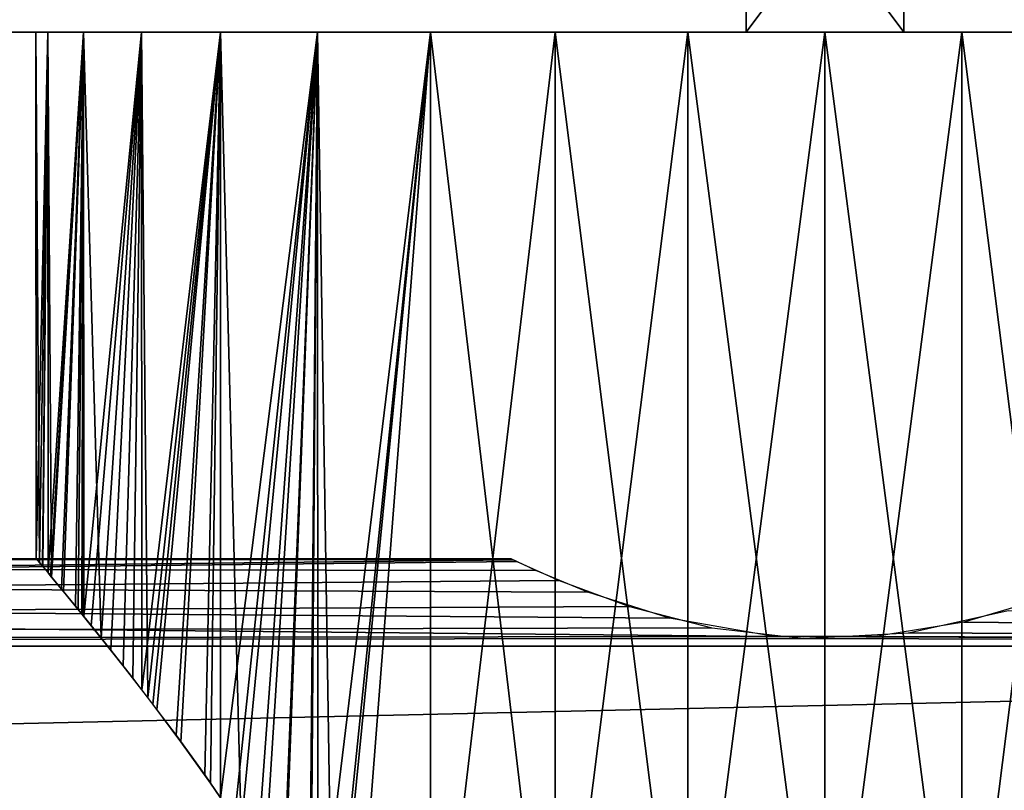
# Model space of a CAD drawing. Extents: x 0 to 476, y 0 to 134.
# Drawn here: x 378 to 397, y 57 to 72 of the extents above; entities that cross this region are included whole.
import ezdxf

# ---------------------------------------------------------------- set-up
doc = ezdxf.new("R2010")
doc.units = 0
doc.header["$MEASUREMENT"] = 0

msp = doc.modelspace()

# ---------------------------------------------------------------- linework, layer by layer
for points in [[(74.566246, 24.900003, 2201), (302.670227, 108.059967, 2201), (399.70047, 86.126564, 2201)], [(74.566246, 24.900003, 2202), (399.541962, 82.709793, 2202), (302.670227, 108.059967, 2202)], [(406.566254, 24.900146, 1.00005), (178.462158, 108.059914, 1.00005), (81.431969, 86.126427, 1.00005)], [(406.566254, 24.900146, 0.000048), (81.590492, 82.709656, 0.000048), (178.462158, 108.059914, 0.000048)], [(406.566254, 24.900146, 1.00005), (403.315125, 77.194145, 1.00005), (178.462158, 108.059914, 1.00005)], [(178.462158, 108.059914, 0.000048), (400.825012, 79.539116, 0.000048), (406.566254, 24.900146, 0.000048)], [(399.70047, 86.126564, 2201), (399.541962, 82.709793, 2201), (74.566246, 24.900003, 2201)], [(81.431969, 86.126427, 1.00005), (81.590492, 82.709656, 1.00005), (406.566254, 24.900146, 1.00005)], [(74.566246, 24.900003, 2201), (399.541962, 82.709793, 2201), (400.825012, 79.539116, 2201)], [(74.566246, 24.900003, 2202), (400.825012, 79.539116, 2202), (399.541962, 82.709793, 2202)], [(406.566254, 24.900146, 1.00005), (81.590492, 82.709656, 1.00005), (80.307426, 79.538971, 1.00005)], [(406.566254, 24.900146, 0.000048), (80.307426, 79.538971, 0.000048), (81.590492, 82.709656, 0.000048)], [(74.566246, 24.900003, 2201), (400.825012, 79.539116, 2201), (406.566254, 24.900146, 2201)], [(403.315125, 77.194145, 2202), (400.825012, 79.539116, 2202), (74.566246, 24.900003, 2202)], [(406.566254, 24.900146, 1.00005), (80.307426, 79.538971, 1.00005), (74.566246, 24.900003, 1.00005)], [(77.817337, 77.194008, 0.000048), (80.307426, 79.538971, 0.000048), (406.566254, 24.900146, 0.000048)], [(406.566254, 24.900146, 2202), (403.315125, 77.194145, 2202), (74.566246, 24.900003, 2202)], [(74.566246, 24.900003, 0.000048), (77.817337, 77.194008, 0.000048), (406.566254, 24.900146, 0.000048)], [(395.066223, 75.900139, 2174.5), (392.066254, 75.900139, 2174.5), (395.066223, 71.900146, 2174.5)], [(395.066223, 71.900146, 2174.5), (392.066254, 75.900139, 2174.5), (392.066254, 71.900146, 2174.5)], [(392.066254, 75.900139, 27.50005), (395.066223, 75.900139, 27.50005), (392.066254, 71.900146, 27.50005)], [(392.066254, 71.900146, 27.50005), (395.066223, 75.900139, 27.50005), (395.066223, 71.900146, 27.50005)], [(388.547974, 71.900139, 2115.805664), (373.566254, 71.900131, 2114), (387.679047, 71.900139, 2114.001221)], [(387.679047, 71.900139, 2114.001221), (373.566254, 71.900131, 2114), (373.906982, 71.900131, 2111.411865)], [(373.566254, 71.900131, 2178), (387.679047, 71.900139, 2177.998535), (373.906982, 71.900131, 2180.588135)], [(381.009186, 71.900139, 2149.364746), (387.679047, 71.900139, 2177.998535), (373.566254, 71.900131, 2178)], [(381.009186, 71.900139, 2149.364746), (373.566254, 71.900131, 2178), (380.566254, 71.900139, 2146)], [(380.566254, 71.900139, 2146), (373.566254, 71.900131, 2178), (373.566254, 71.900131, 2114)], [(380.566254, 71.900139, 2146), (373.566254, 71.900131, 2114), (381.009186, 71.900139, 2142.635254)], [(381.009186, 71.900139, 2142.635254), (373.566254, 71.900131, 2114), (388.547974, 71.900139, 2115.805664)], [(373.566254, 71.900131, 88.000053), (387.679047, 71.900139, 87.998703), (373.906982, 71.900131, 90.588242)], [(388.547974, 71.900139, 25.805754), (373.566254, 71.900131, 24.00005), (387.679047, 71.900139, 24.001394)], [(387.679047, 71.900139, 24.001394), (373.566254, 71.900131, 24.00005), (373.906982, 71.900131, 21.411858)], [(381.009186, 71.900139, 59.3647), (387.679047, 71.900139, 87.998703), (373.566254, 71.900131, 88.000053)], [(381.009186, 71.900139, 59.3647), (373.566254, 71.900131, 88.000053), (380.566254, 71.900139, 56.00005)], [(380.566254, 71.900139, 56.00005), (373.566254, 71.900131, 88.000053), (373.566254, 71.900131, 24.00005)], [(380.566254, 71.900139, 56.00005), (373.566254, 71.900131, 24.00005), (381.009186, 71.900139, 52.635403)], [(381.009186, 71.900139, 52.635403), (373.566254, 71.900131, 24.00005), (388.547974, 71.900139, 25.805754)], [(387.679047, 71.900139, 2114.001221), (373.906982, 71.900131, 2111.411865), (387.679047, 71.900139, 2111.998535)], [(387.679047, 71.900139, 2111.998535), (373.906982, 71.900131, 2111.411865), (374.905975, 71.900131, 2109)], [(373.906982, 71.900131, 2180.588135), (387.679047, 71.900139, 2177.998535), (387.679047, 71.900139, 2180.001221)], [(373.906982, 71.900131, 2180.588135), (387.679047, 71.900139, 2180.001221), (374.905975, 71.900131, 2183)], [(373.906982, 71.900131, 90.588242), (387.679047, 71.900139, 87.998703), (387.679047, 71.900139, 90.001389)], [(373.906982, 71.900131, 90.588242), (387.679047, 71.900139, 90.001389), (374.905975, 71.900131, 93.000053)], [(387.679047, 71.900139, 24.001394), (373.906982, 71.900131, 21.411858), (387.679047, 71.900139, 21.998707)], [(387.679047, 71.900139, 21.998707), (373.906982, 71.900131, 21.411858), (374.905975, 71.900131, 19.00005)], [(387.679047, 71.900139, 2111.998535), (374.905975, 71.900131, 2109), (376.495148, 71.900131, 2106.928711)], [(387.679047, 71.900139, 2180.001221), (376.495148, 71.900131, 2185.071045), (374.905975, 71.900131, 2183)], [(374.905975, 71.900131, 93.000053), (387.679047, 71.900139, 90.001389), (376.495148, 71.900131, 95.071121)], [(387.679047, 71.900139, 21.998707), (374.905975, 71.900131, 19.00005), (376.495148, 71.900131, 16.928982)], [(378.566223, 71.900139, 2105.339844), (387.679047, 71.900139, 2111.998535), (376.495148, 71.900131, 2106.928711)], [(387.679047, 71.900139, 2180.001221), (378.566223, 71.900139, 2186.6604), (376.495148, 71.900131, 2185.071045)], [(387.679047, 71.900139, 90.001389), (378.566223, 71.900139, 96.660301), (376.495148, 71.900131, 95.071121)], [(378.566223, 71.900139, 15.339795), (387.679047, 71.900139, 21.998707), (376.495148, 71.900131, 16.928982)], [(378.57428, 61.890472, 2145.508545), (378.573822, 61.891003, 2146), (378.566223, 71.900139, 2146)], [(378.566223, 71.900139, 2146), (378.573822, 61.891003, 2146), (378.573425, 61.89151, 2146.464111)], [(378.566223, 71.900139, 2146), (378.573425, 61.89151, 2146.464111), (378.794098, 71.900139, 2148.604736)], [(378.57428, 61.890472, 2145.508545), (378.566223, 71.900139, 2146), (378.635803, 61.816566, 2144.556885)], [(378.635803, 61.816566, 2144.556885), (378.566223, 71.900139, 2146), (378.794098, 71.900139, 2143.395264)], [(380.978058, 71.900139, 2104.34082), (388.547974, 71.900139, 2110.194092), (378.566223, 71.900139, 2105.339844)], [(378.566223, 71.900139, 2105.339844), (388.547974, 71.900139, 2110.194092), (387.679047, 71.900139, 2111.998535)], [(388.547974, 71.900139, 2181.805664), (380.978058, 71.900139, 2187.65918), (378.566223, 71.900139, 2186.6604)], [(388.547974, 71.900139, 2181.805664), (378.566223, 71.900139, 2186.6604), (387.679047, 71.900139, 2180.001221)], [(378.57428, 61.890472, 55.508629), (378.573822, 61.891003, 56.000057), (378.566223, 71.900139, 56.00005)], [(378.566223, 71.900139, 56.00005), (378.573822, 61.891003, 56.000057), (378.573425, 61.89151, 56.464279)], [(378.566223, 71.900139, 56.00005), (378.573425, 61.89151, 56.464279), (378.794098, 71.900139, 58.604774)], [(378.57428, 61.890472, 55.508629), (378.566223, 71.900139, 56.00005), (378.635803, 61.816566, 54.557056)], [(378.635803, 61.816566, 54.557056), (378.566223, 71.900139, 56.00005), (378.794098, 71.900139, 53.395329)], [(387.679047, 71.900139, 90.001389), (380.978058, 71.900139, 97.659302), (378.566223, 71.900139, 96.660301)], [(380.978058, 71.900139, 14.340792), (388.547974, 71.900139, 20.194344), (378.566223, 71.900139, 15.339795)], [(378.566223, 71.900139, 15.339795), (388.547974, 71.900139, 20.194344), (387.679047, 71.900139, 21.998707)], [(378.794098, 71.900139, 2148.604736), (378.573425, 61.89151, 2146.464111), (378.634094, 61.818638, 2147.425293)], [(378.794098, 71.900139, 58.604774), (378.573425, 61.89151, 56.464279), (378.634094, 61.818638, 57.425125)], [(378.634094, 61.818638, 2147.425293), (378.693146, 61.747562, 2147.947021), (378.794098, 71.900139, 2148.604736)], [(378.634094, 61.818638, 57.425125), (378.693146, 61.747562, 57.947098), (378.794098, 71.900139, 58.604774)], [(378.635803, 61.816566, 2144.556885), (378.794098, 71.900139, 2143.395264), (378.703705, 61.73481, 2143.973877)], [(378.635803, 61.816566, 54.557056), (378.794098, 71.900139, 53.395329), (378.703705, 61.73481, 53.973782)], [(378.794098, 71.900139, 2148.604736), (378.693146, 61.747562, 2147.947021), (378.800323, 61.618149, 2148.60376)], [(378.794098, 71.900139, 58.604774), (378.693146, 61.747562, 57.947098), (378.800323, 61.618149, 58.60376)], [(378.794098, 71.900139, 2143.395264), (378.801636, 61.616508, 2143.396729), (378.703705, 61.73481, 2143.973877)], [(378.794098, 71.900139, 53.395329), (378.801636, 61.616508, 53.396606), (378.703705, 61.73481, 53.973782)], [(378.794098, 71.900139, 2148.604736), (378.800323, 61.618149, 2148.60376), (379.470825, 71.900139, 2151.130127)], [(379.470825, 71.900139, 2140.869629), (378.867157, 61.537373, 2143.010498), (378.794098, 71.900139, 2143.395264)], [(378.794098, 71.900139, 2143.395264), (378.867157, 61.537373, 2143.010498), (378.801636, 61.616508, 2143.396729)], [(378.794098, 71.900139, 58.604774), (378.800323, 61.618149, 58.60376), (379.470825, 71.900139, 61.130352)], [(379.470825, 71.900139, 50.869747), (378.867157, 61.537373, 53.010498), (378.794098, 71.900139, 53.395329)], [(378.794098, 71.900139, 53.395329), (378.867157, 61.537373, 53.010498), (378.801636, 61.616508, 53.396606)], [(379.470825, 71.900139, 2151.130127), (378.800323, 61.618149, 2148.60376), (378.845978, 61.563007, 2148.883545)], [(379.470825, 71.900139, 61.130352), (378.800323, 61.618149, 58.60376), (378.845978, 61.563007, 58.883553)], [(379.470825, 71.900139, 2151.130127), (378.845978, 61.563007, 2148.883545), (379.05545, 61.308685, 2149.799561)], [(379.470825, 71.900139, 61.130352), (378.845978, 61.563007, 58.883553), (379.05545, 61.308685, 59.799583)], [(379.470825, 71.900139, 2140.869629), (379.090393, 61.266029, 2142.069336), (378.867157, 61.537373, 2143.010498)], [(379.470825, 71.900139, 50.869747), (379.090393, 61.266029, 52.069332), (378.867157, 61.537373, 53.010498)], [(379.05545, 61.308685, 2149.799561), (379.319733, 60.98518, 2150.694336), (379.470825, 71.900139, 2151.130127)], [(379.05545, 61.308685, 59.799583), (379.319733, 60.98518, 60.694378), (379.470825, 71.900139, 61.130352)], [(379.372192, 60.92062, 2141.14917), (379.090393, 61.266029, 2142.069336), (379.470825, 71.900139, 2140.869629)], [(379.372192, 60.92062, 51.149437), (379.090393, 61.266029, 52.069332), (379.470825, 71.900139, 50.869747)], [(379.470825, 71.900139, 2151.130127), (379.319733, 60.98518, 2150.694336), (379.476807, 60.790932, 2151.128174)], [(379.470825, 71.900139, 61.130352), (379.319733, 60.98518, 60.694378), (379.476807, 60.790932, 61.128193)], [(379.470825, 71.900139, 2140.869629), (379.443542, 60.832561, 2140.945313), (379.372192, 60.92062, 2141.14917)], [(379.470825, 71.900139, 50.869747), (379.443542, 60.832561, 50.945377), (379.372192, 60.92062, 51.149437)], [(379.473114, 60.795769, 2140.870605), (379.443542, 60.832561, 2140.945313), (379.470825, 71.900139, 2140.869629)], [(379.473114, 60.795769, 50.870644), (379.443542, 60.832561, 50.945377), (379.470825, 71.900139, 50.869747)], [(379.470825, 71.900139, 2151.130127), (379.476807, 60.790932, 2151.128174), (380.575836, 71.900139, 2153.5)], [(379.473114, 60.795769, 2140.870605), (379.470825, 71.900139, 2140.869629), (379.808533, 60.37846, 2140.022705)], [(379.808533, 60.37846, 2140.022705), (379.470825, 71.900139, 2140.869629), (380.575836, 71.900139, 2138.5)], [(379.470825, 71.900139, 61.130352), (379.476807, 60.790932, 61.128193), (380.575836, 71.900139, 63.500046)], [(379.473114, 60.795769, 50.870644), (379.470825, 71.900139, 50.869747), (379.808533, 60.37846, 50.022888)], [(379.808533, 60.37846, 50.022888), (379.470825, 71.900139, 50.869747), (380.575836, 71.900139, 48.50005)], [(380.575836, 71.900139, 2153.5), (379.476807, 60.790932, 2151.128174), (379.617279, 60.617245, 2151.515869)], [(380.575836, 71.900139, 63.500046), (379.476807, 60.790932, 61.128193), (379.617279, 60.617245, 61.516068)], [(380.575836, 71.900139, 2153.5), (379.617279, 60.617245, 2151.515869), (379.991486, 60.148338, 2152.381592)], [(380.575836, 71.900139, 63.500046), (379.617279, 60.617245, 61.516068), (379.991486, 60.148338, 62.381752)], [(379.808533, 60.37846, 2140.022705), (380.575836, 71.900139, 2138.5), (380.226318, 59.850174, 2139.140869)], [(379.808533, 60.37846, 50.022888), (380.575836, 71.900139, 48.50005), (380.226318, 59.850174, 49.140995)], [(379.991486, 60.148338, 2152.381592), (380.410126, 59.614464, 2153.205322), (380.575836, 71.900139, 2153.5)], [(379.991486, 60.148338, 62.381752), (380.410126, 59.614464, 63.205429), (380.575836, 71.900139, 63.500046)], [(380.575836, 71.900139, 2138.5), (380.58078, 59.392399, 2138.50293), (380.226318, 59.850174, 2139.140869)], [(380.575836, 71.900139, 48.50005), (380.58078, 59.392399, 48.502796), (380.226318, 59.850174, 49.140995)], [(380.575836, 71.900139, 2153.5), (380.410126, 59.614464, 2153.205322), (380.58139, 59.391232, 2153.496826)], [(380.575836, 71.900139, 63.500046), (380.410126, 59.614464, 63.205429), (380.58139, 59.391232, 63.496807)], [(380.575836, 71.900139, 2153.5), (380.58139, 59.391232, 2153.496826), (382.075562, 71.900139, 2155.641846)], [(382.075562, 71.900139, 2136.358154), (380.693329, 59.247059, 2138.300293), (380.575836, 71.900139, 2138.5)], [(380.575836, 71.900139, 2138.5), (380.693329, 59.247059, 2138.300293), (380.58078, 59.392399, 2138.50293)], [(380.575836, 71.900139, 63.500046), (380.58139, 59.391232, 63.496807), (382.075562, 71.900139, 65.641869)], [(382.075562, 71.900139, 46.358234), (380.693329, 59.247059, 48.300175), (380.575836, 71.900139, 48.50005)], [(380.575836, 71.900139, 48.50005), (380.693329, 59.247059, 48.300175), (380.58078, 59.392399, 48.502796)], [(382.075562, 71.900139, 2155.641846), (380.58139, 59.391232, 2153.496826), (380.869385, 59.015724, 2153.986816)], [(382.075562, 71.900139, 65.641869), (380.58139, 59.391232, 63.496807), (380.869385, 59.015724, 63.986942)], [(382.075562, 71.900139, 2136.358154), (380.788727, 59.122009, 2138.142822), (380.693329, 59.247059, 2138.300293)], [(382.075562, 71.900139, 46.358234), (380.788727, 59.122009, 48.142879), (380.693329, 59.247059, 48.300175)], [(381.325684, 58.404621, 2137.330078), (380.788727, 59.122009, 2138.142822), (382.075562, 71.900139, 2136.358154)], [(381.325684, 58.404621, 47.330029), (380.788727, 59.122009, 48.142879), (382.075562, 71.900139, 46.358234)], [(382.075562, 71.900139, 2155.641846), (380.869385, 59.015724, 2153.986816), (381.232574, 58.5308, 2154.536865)], [(382.075562, 71.900139, 65.641869), (380.869385, 59.015724, 63.986942), (381.232574, 58.5308, 64.537086)], [(383.566223, 71.900139, 2104), (390.113739, 71.900146, 2108.945557), (380.978058, 71.900139, 2104.34082)], [(380.978058, 71.900139, 2104.34082), (390.113739, 71.900146, 2108.945557), (388.547974, 71.900139, 2110.194092)], [(383.566223, 71.900139, 14.000051), (390.113739, 71.900146, 18.94569), (380.978058, 71.900139, 14.340792)], [(380.978058, 71.900139, 14.340792), (390.113739, 71.900146, 18.94569), (388.547974, 71.900139, 20.194344)], [(383.566223, 71.900139, 2188), (380.978058, 71.900139, 2187.65918), (388.547974, 71.900139, 2181.805664)], [(383.566223, 71.900139, 98.000046), (380.978058, 71.900139, 97.659302), (388.547974, 71.900139, 91.805756)], [(388.547974, 71.900139, 91.805756), (380.978058, 71.900139, 97.659302), (387.679047, 71.900139, 90.001389)], [(388.547974, 71.900139, 2176.194092), (381.009186, 71.900139, 2149.364746), (390.113739, 71.900146, 2174.945557)], [(390.113739, 71.900146, 2174.945557), (381.009186, 71.900139, 2149.364746), (382.307892, 71.900139, 2152.5)], [(381.009186, 71.900139, 2142.635254), (390.113739, 71.900146, 2117.054443), (382.307892, 71.900139, 2139.5)], [(381.009186, 71.900139, 2142.635254), (388.547974, 71.900139, 2115.805664), (390.113739, 71.900146, 2117.054443)], [(382.307892, 71.900139, 49.50005), (381.009186, 71.900139, 52.635403), (390.113739, 71.900146, 27.054411)], [(388.547974, 71.900139, 86.194344), (381.009186, 71.900139, 59.3647), (390.113739, 71.900146, 84.945694)], [(390.113739, 71.900146, 84.945694), (381.009186, 71.900139, 59.3647), (382.307892, 71.900139, 62.500053)], [(381.009186, 71.900139, 52.635403), (388.547974, 71.900139, 25.805754), (390.113739, 71.900146, 27.054411)], [(388.547974, 71.900139, 2176.194092), (387.679047, 71.900139, 2177.998535), (381.009186, 71.900139, 2149.364746)], [(388.547974, 71.900139, 86.194344), (387.679047, 71.900139, 87.998703), (381.009186, 71.900139, 59.3647)], [(381.232574, 58.5308, 2154.536865), (381.779205, 57.777744, 2155.277344), (382.075562, 71.900139, 2155.641846)], [(381.232574, 58.5308, 64.537086), (381.779205, 57.777744, 65.277214), (382.075562, 71.900139, 65.641869)], [(382.075562, 71.900139, 2136.358154), (381.890472, 57.620453, 2136.583008), (381.325684, 58.404621, 2137.330078)], [(382.075562, 71.900139, 46.358234), (381.890472, 57.620453, 46.583241), (381.325684, 58.404621, 47.330029)], [(382.075562, 71.900139, 2155.641846), (381.779205, 57.777744, 2155.277344), (382.080505, 57.3428, 2155.637695)], [(382.075562, 71.900139, 65.641869), (381.779205, 57.777744, 65.277214), (382.080505, 57.3428, 65.637741)], [(382.075562, 71.900139, 2136.358154), (382.080017, 57.343643, 2136.362061), (381.890472, 57.620453, 2136.583008)], [(382.075562, 71.900139, 46.358234), (382.080017, 57.343643, 46.36203), (381.890472, 57.620453, 46.583241)], [(382.075562, 71.900139, 2155.641846), (382.080505, 57.3428, 2155.637695), (383.924438, 71.900139, 2157.490723)], [(383.924438, 71.900139, 2134.509277), (382.471405, 56.77203, 2135.905273), (382.075562, 71.900139, 2136.358154)], [(382.075562, 71.900139, 2136.358154), (382.471405, 56.77203, 2135.905273), (382.080017, 57.343643, 2136.362061)], [(382.075562, 71.900139, 65.641869), (382.080505, 57.3428, 65.637741), (383.924438, 71.900139, 67.490723)], [(383.924438, 71.900139, 44.509384), (382.471405, 56.77203, 45.905239), (382.075562, 71.900139, 46.358234)], [(382.075562, 71.900139, 46.358234), (382.471405, 56.77203, 45.905239), (382.080017, 57.343643, 46.36203)], [(383.924438, 71.900139, 2157.490723), (382.080505, 57.3428, 2155.637695), (382.344025, 56.962399, 2155.952881)], [(383.924438, 71.900139, 67.490723), (382.080505, 57.3428, 65.637741), (382.344025, 56.962399, 65.953049)], [(390.113739, 71.900146, 2174.945557), (382.307892, 71.900139, 2152.5), (384.37384, 71.900139, 2155.192383)], [(382.307892, 71.900139, 2139.5), (390.113739, 71.900146, 2117.054443), (384.37384, 71.900139, 2136.807617)], [(382.307892, 71.900139, 49.50005), (390.113739, 71.900146, 27.054411), (384.37384, 71.900139, 46.807663)], [(390.113739, 71.900146, 84.945694), (382.307892, 71.900139, 62.500053), (384.37384, 71.900139, 65.192436)], [(383.924438, 71.900139, 2157.490723), (382.344025, 56.962399, 2155.952881), (382.917145, 56.082462, 2156.563965)], [(383.924438, 71.900139, 67.490723), (382.344025, 56.962399, 65.953049), (382.917145, 56.082462, 66.56398)], [(383.924438, 71.900139, 2134.509277), (382.778351, 56.301487, 2135.577881), (382.471405, 56.77203, 2135.905273)], [(383.924438, 71.900139, 44.509384), (382.778351, 56.301487, 45.577892), (382.471405, 56.77203, 45.905239)], [(383.291412, 55.468239, 2135.071777), (382.778351, 56.301487, 2135.577881), (383.924438, 71.900139, 2134.509277)], [(383.291412, 55.468239, 45.071732), (382.778351, 56.301487, 45.577892), (383.924438, 71.900139, 44.509384)], [(382.917145, 56.082462, 2156.563965), (383.268494, 55.506954, 2156.906738), (383.924438, 71.900139, 2157.490723)], [(382.917145, 56.082462, 66.56398), (383.268494, 55.506954, 66.906776), (383.924438, 71.900139, 67.490723)], [(383.924438, 71.900139, 2157.490723), (383.268494, 55.506954, 2156.906738), (383.796143, 54.567753, 2157.381836)], [(383.924438, 71.900139, 67.490723), (383.268494, 55.506954, 66.906776), (383.796143, 54.567753, 67.381866)], [(383.924438, 71.900139, 2134.509277), (383.771912, 54.613522, 2134.638916), (383.291412, 55.468239, 2135.071777)], [(383.924438, 71.900139, 44.509384), (383.771912, 54.613522, 44.639126), (383.291412, 55.468239, 45.071732)], [(403.566254, 71.900146, 2104), (395.066223, 71.900146, 2108.5), (383.566223, 71.900139, 2104)], [(395.066223, 71.900146, 2108.5), (392.066254, 71.900146, 2108.5), (383.566223, 71.900139, 2104)], [(383.566223, 71.900139, 2104), (392.066254, 71.900146, 2108.5), (390.113739, 71.900146, 2108.945557)], [(388.547974, 71.900139, 2181.805664), (390.113739, 71.900146, 2183.054443), (383.566223, 71.900139, 2188)], [(383.566223, 71.900139, 2188), (390.113739, 71.900146, 2183.054443), (392.066254, 71.900146, 2183.5)], [(383.566223, 71.900139, 2188), (392.066254, 71.900146, 2183.5), (403.566254, 71.900146, 2188)], [(403.566254, 71.900146, 14.000051), (395.066223, 71.900146, 18.50005), (383.566223, 71.900139, 14.000051)], [(388.547974, 71.900139, 91.805756), (390.113739, 71.900146, 93.054413), (383.566223, 71.900139, 98.000046)], [(383.566223, 71.900139, 98.000046), (390.113739, 71.900146, 93.054413), (392.066254, 71.900146, 93.500046)], [(383.566223, 71.900139, 98.000046), (392.066254, 71.900146, 93.500046), (403.566254, 71.900146, 98.000046)], [(395.066223, 71.900146, 18.50005), (392.066254, 71.900146, 18.50005), (383.566223, 71.900139, 14.000051)], [(383.566223, 71.900139, 14.000051), (392.066254, 71.900146, 18.50005), (390.113739, 71.900146, 18.94569)], [(383.925964, 54.304493, 2134.51123), (383.771912, 54.613522, 2134.638916), (383.924438, 71.900139, 2134.509277)], [(383.925964, 54.304493, 44.511269), (383.771912, 54.613522, 44.639126), (383.924438, 71.900139, 44.509384)], [(383.924438, 71.900139, 2157.490723), (383.796143, 54.567753, 2157.381836), (383.925995, 54.303802, 2157.48877)], [(383.924438, 71.900139, 67.490723), (383.796143, 54.567753, 67.381866), (383.925995, 54.303802, 67.488815)], [(383.924438, 71.900139, 2157.490723), (383.925995, 54.303802, 2157.48877), (386.066223, 71.900139, 2158.990479)], [(383.925964, 54.304493, 2134.51123), (383.924438, 71.900139, 2134.509277), (384.20874, 53.737511, 2134.276611)], [(384.20874, 53.737511, 2134.276611), (383.924438, 71.900139, 2134.509277), (386.066223, 71.900139, 2133.009766)], [(383.924438, 71.900139, 67.490723), (383.925995, 54.303802, 67.488815), (386.066223, 71.900139, 68.990433)], [(383.925964, 54.304493, 44.511269), (383.924438, 71.900139, 44.509384), (384.20874, 53.737511, 44.276688)], [(384.20874, 53.737511, 44.276688), (383.924438, 71.900139, 44.509384), (386.066223, 71.900139, 43.00967)], [(386.066223, 71.900139, 2158.990479), (383.925995, 54.303802, 2157.48877), (384.265961, 53.612621, 2157.768799)], [(386.066223, 71.900139, 68.990433), (383.925995, 54.303802, 67.488815), (384.265961, 53.612621, 67.768867)], [(384.20874, 53.737511, 2134.276611), (386.066223, 71.900139, 2133.009766), (384.593292, 52.830002, 2133.979736)], [(384.20874, 53.737511, 44.276688), (386.066223, 71.900139, 43.00967), (384.593292, 52.830002, 43.979816)], [(386.066223, 51.900139, 2158.990479), (386.066223, 71.900139, 2158.990479), (384.265961, 53.612621, 2157.768799)], [(386.066223, 51.900139, 68.990433), (386.066223, 71.900139, 68.990433), (384.265961, 53.612621, 67.768867)], [(384.37384, 71.900139, 2155.192383), (387.066254, 71.900139, 2157.258301), (390.113739, 71.900146, 2174.945557)], [(390.113739, 71.900146, 2117.054443), (387.066254, 71.900139, 2134.741699), (384.37384, 71.900139, 2136.807617)], [(384.37384, 71.900139, 65.192436), (387.066254, 71.900139, 67.258377), (390.113739, 71.900146, 84.945694)], [(390.113739, 71.900146, 27.054411), (387.066254, 71.900139, 44.741718), (384.37384, 71.900139, 46.807663)], [(384.593292, 52.830002, 2133.979736), (386.066223, 71.900139, 2133.009766), (386.066223, 51.900139, 2133.009766)], [(384.593292, 52.830002, 43.979816), (386.066223, 71.900139, 43.00967), (386.066223, 51.900139, 43.00967)], [(388.435944, 51.900143, 2160.095459), (388.435944, 71.900139, 2160.095459), (386.066223, 71.900139, 2158.990479)], [(388.435944, 51.900143, 2160.095459), (386.066223, 71.900139, 2158.990479), (386.066223, 51.900139, 2158.990479)], [(386.066223, 51.900139, 2133.009766), (386.066223, 71.900139, 2133.009766), (388.435944, 71.900139, 2131.904541)], [(386.066223, 51.900139, 2133.009766), (388.435944, 71.900139, 2131.904541), (388.435944, 51.900143, 2131.904541)], [(388.435944, 51.900143, 70.095444), (388.435944, 71.900139, 70.095444), (386.066223, 71.900139, 68.990433)], [(388.435944, 51.900143, 70.095444), (386.066223, 71.900139, 68.990433), (386.066223, 51.900139, 68.990433)], [(386.066223, 51.900139, 43.00967), (386.066223, 71.900139, 43.00967), (388.435944, 71.900139, 41.904663)], [(386.066223, 51.900139, 43.00967), (388.435944, 71.900139, 41.904663), (388.435944, 51.900143, 41.904663)], [(390.113739, 71.900146, 2174.945557), (387.066254, 71.900139, 2157.258301), (390.201569, 71.900146, 2158.556885)], [(390.113739, 71.900146, 2117.054443), (390.201569, 71.900146, 2133.442871), (387.066254, 71.900139, 2134.741699)], [(390.113739, 71.900146, 84.945694), (387.066254, 71.900139, 67.258377), (390.201569, 71.900146, 68.557083)], [(390.113739, 71.900146, 27.054411), (390.201569, 71.900146, 43.443016), (387.066254, 71.900139, 44.741718)], [(390.961517, 51.900143, 2160.771973), (390.961487, 71.900146, 2160.771973), (388.435944, 71.900139, 2160.095459)], [(388.435944, 51.900143, 2131.904541), (388.435944, 71.900139, 2131.904541), (390.961487, 71.900146, 2131.228027)], [(388.435944, 51.900143, 2131.904541), (390.961487, 71.900146, 2131.228027), (390.961517, 51.900143, 2131.228027)], [(390.961517, 51.900143, 70.772163), (390.961487, 71.900146, 70.772163), (388.435944, 71.900139, 70.095444)], [(388.435944, 51.900143, 41.904663), (388.435944, 71.900139, 41.904663), (390.961487, 71.900146, 41.227932)], [(388.435944, 51.900143, 41.904663), (390.961487, 71.900146, 41.227932), (390.961517, 51.900143, 41.227932)], [(390.961517, 51.900143, 2160.771973), (388.435944, 71.900139, 2160.095459), (388.435944, 51.900143, 2160.095459)], [(390.961517, 51.900143, 70.772163), (388.435944, 71.900139, 70.095444), (388.435944, 51.900143, 70.095444)], [(390.113739, 71.900146, 2174.945557), (390.201569, 71.900146, 2158.556885), (392.066254, 71.900146, 2174.5)], [(392.066254, 71.900146, 2117.5), (390.201569, 71.900146, 2133.442871), (390.113739, 71.900146, 2117.054443)], [(390.113739, 71.900146, 84.945694), (390.201569, 71.900146, 68.557083), (392.066254, 71.900146, 84.500053)], [(392.066254, 71.900146, 27.50005), (390.201569, 71.900146, 43.443016), (390.113739, 71.900146, 27.054411)], [(392.066254, 71.900146, 2174.5), (390.201569, 71.900146, 2158.556885), (393.566223, 71.900146, 2159)], [(392.066254, 71.900146, 2117.5), (393.566223, 71.900146, 2133), (390.201569, 71.900146, 2133.442871)], [(392.066254, 71.900146, 84.500053), (390.201569, 71.900146, 68.557083), (393.566223, 71.900146, 69.000053)], [(392.066254, 71.900146, 27.50005), (393.566223, 71.900146, 43.00005), (390.201569, 71.900146, 43.443016)], [(393.566254, 51.900143, 2161), (393.566223, 71.900146, 2161), (390.961487, 71.900146, 2160.771973)], [(393.566254, 51.900143, 2161), (390.961487, 71.900146, 2160.771973), (390.961517, 51.900143, 2160.771973)], [(390.961517, 51.900143, 2131.228027), (390.961487, 71.900146, 2131.228027), (393.566223, 71.900146, 2131)], [(393.566254, 51.900143, 71.000046), (393.566223, 71.900146, 71.000046), (390.961487, 71.900146, 70.772163)], [(393.566254, 51.900143, 71.000046), (390.961487, 71.900146, 70.772163), (390.961517, 51.900143, 70.772163)], [(390.961517, 51.900143, 41.227932), (390.961487, 71.900146, 41.227932), (393.566223, 71.900146, 41.00005)], [(390.961517, 51.900143, 2131.228027), (393.566223, 71.900146, 2131), (393.566254, 51.900143, 2131)], [(390.961517, 51.900143, 41.227932), (393.566223, 71.900146, 41.00005), (393.566254, 51.900143, 41.00005)], [(392.066254, 71.900146, 2174.5), (393.566223, 71.900146, 2159), (395.066223, 71.900146, 2174.5)], [(395.066223, 71.900146, 2117.5), (393.566223, 71.900146, 2133), (392.066254, 71.900146, 2117.5)], [(395.066223, 71.900146, 2183.5), (403.566254, 71.900146, 2188), (392.066254, 71.900146, 2183.5)], [(395.066223, 71.900146, 93.500046), (403.566254, 71.900146, 98.000046), (392.066254, 71.900146, 93.500046)], [(392.066254, 71.900146, 84.500053), (393.566223, 71.900146, 69.000053), (395.066223, 71.900146, 84.500053)], [(395.066223, 71.900146, 27.50005), (393.566223, 71.900146, 43.00005), (392.066254, 71.900146, 27.50005)], [(396.170959, 51.900143, 2160.771973), (396.170929, 71.900146, 2160.771973), (393.566223, 71.900146, 2161)], [(396.170959, 51.900143, 2160.771973), (393.566223, 71.900146, 2161), (393.566254, 51.900143, 2161)], [(393.566254, 51.900143, 2131), (393.566223, 71.900146, 2131), (396.170929, 71.900146, 2131.228027)], [(395.066223, 71.900146, 2174.5), (393.566223, 71.900146, 2159), (396.930878, 71.900146, 2158.556885)], [(395.066223, 71.900146, 2117.5), (396.930878, 71.900146, 2133.442871), (393.566223, 71.900146, 2133)], [(396.170959, 51.900143, 70.772163), (396.170929, 71.900146, 70.772163), (393.566223, 71.900146, 71.000046)], [(396.170959, 51.900143, 70.772163), (393.566223, 71.900146, 71.000046), (393.566254, 51.900143, 71.000046)], [(393.566254, 51.900143, 41.00005), (393.566223, 71.900146, 41.00005), (396.170929, 71.900146, 41.227932)], [(395.066223, 71.900146, 84.500053), (393.566223, 71.900146, 69.000053), (396.930878, 71.900146, 68.557083)], [(395.066223, 71.900146, 27.50005), (396.930878, 71.900146, 43.443016), (393.566223, 71.900146, 43.00005)], [(393.566254, 51.900143, 2131), (396.170929, 71.900146, 2131.228027), (396.170959, 51.900143, 2131.228027)], [(393.566254, 51.900143, 41.00005), (396.170929, 71.900146, 41.227932), (396.170959, 51.900143, 41.227932)], [(395.066223, 71.900146, 2174.5), (396.930878, 71.900146, 2158.556885), (397.018707, 71.900146, 2174.945557)], [(403.566254, 71.900146, 2104), (397.018707, 71.900146, 2108.945557), (395.066223, 71.900146, 2108.5)], [(397.018707, 71.900146, 2117.054443), (396.930878, 71.900146, 2133.442871), (395.066223, 71.900146, 2117.5)], [(397.018707, 71.900146, 2183.054443), (403.566254, 71.900146, 2188), (395.066223, 71.900146, 2183.5)], [(403.566254, 71.900146, 14.000051), (397.018707, 71.900146, 18.94569), (395.066223, 71.900146, 18.50005)], [(397.018707, 71.900146, 93.054413), (403.566254, 71.900146, 98.000046), (395.066223, 71.900146, 93.500046)], [(395.066223, 71.900146, 84.500053), (396.930878, 71.900146, 68.557083), (397.018707, 71.900146, 84.945694)], [(397.018707, 71.900146, 27.054411), (396.930878, 71.900146, 43.443016), (395.066223, 71.900146, 27.50005)], [(398.696533, 51.900146, 2160.095459), (398.696533, 71.900146, 2160.095459), (396.170929, 71.900146, 2160.771973)], [(398.696533, 51.900146, 2160.095459), (396.170929, 71.900146, 2160.771973), (396.170959, 51.900143, 2160.771973)], [(396.170959, 51.900143, 2131.228027), (396.170929, 71.900146, 2131.228027), (398.696533, 71.900146, 2131.904541)], [(398.696533, 51.900146, 70.095444), (398.696533, 71.900146, 70.095444), (396.170929, 71.900146, 70.772163)], [(398.696533, 51.900146, 70.095444), (396.170929, 71.900146, 70.772163), (396.170959, 51.900143, 70.772163)], [(396.170959, 51.900143, 41.227932), (396.170929, 71.900146, 41.227932), (398.696533, 71.900146, 41.904663)], [(396.170959, 51.900143, 2131.228027), (398.696533, 71.900146, 2131.904541), (398.696533, 51.900146, 2131.904541)], [(396.170959, 51.900143, 41.227932), (398.696533, 71.900146, 41.904663), (398.696533, 51.900146, 41.904663)], [(397.018707, 71.900146, 2174.945557), (396.930878, 71.900146, 2158.556885), (400.066223, 71.900146, 2157.258301)], [(397.018707, 71.900146, 2117.054443), (400.066223, 71.900146, 2134.741699), (396.930878, 71.900146, 2133.442871)], [(397.018707, 71.900146, 84.945694), (396.930878, 71.900146, 68.557083), (400.066223, 71.900146, 67.258377)], [(397.018707, 71.900146, 27.054411), (400.066223, 71.900146, 44.741718), (396.930878, 71.900146, 43.443016)], [(240.566223, 61.900074, 2146), (387.638458, 61.865715, 2146.000977), (240.566223, 60.225395, 2139.75)], [(390.611206, 60.757175, 2151.22168), (389.06192, 61.255047, 2149.963623), (240.566223, 61.900074, 2146)], [(389.06192, 61.255047, 2149.963623), (388.073334, 61.66481, 2148.414063), (240.566223, 61.900074, 2146)], [(240.566223, 61.900074, 2146), (388.073334, 61.66481, 2148.414063), (387.602875, 61.882595, 2146.662109)], [(240.566223, 61.900074, 2146), (387.602875, 61.882595, 2146.662109), (387.638458, 61.865715, 2146.000977)], [(390.611206, 60.757175, 2151.22168), (240.566223, 61.900074, 2146), (392.5961, 60.408829, 2151.921143)], [(392.5961, 60.408829, 2151.921143), (240.566223, 61.900074, 2146), (240.566223, 60.225395, 2152.25)], [(240.566223, 61.900074, 56.00005), (387.638458, 61.865715, 56.000931), (240.566223, 60.225395, 49.75005)], [(390.611206, 60.757175, 61.221905), (389.06192, 61.255047, 59.963787), (240.566223, 61.900074, 56.00005)], [(389.06192, 61.255047, 59.963787), (388.073334, 61.66481, 58.414146), (240.566223, 61.900074, 56.00005)], [(240.566223, 61.900074, 56.00005), (388.073334, 61.66481, 58.414146), (387.602875, 61.882595, 56.662033)], [(240.566223, 61.900074, 56.00005), (387.602875, 61.882595, 56.662033), (387.638458, 61.865715, 56.000931)], [(390.611206, 60.757175, 61.221905), (240.566223, 61.900074, 56.00005), (392.5961, 60.408829, 61.921101)], [(392.5961, 60.408829, 61.921101), (240.566223, 61.900074, 56.00005), (240.566223, 60.225395, 62.250053)], [(240.566223, 60.225395, 2139.75), (387.638458, 61.865715, 2146.000977), (387.708374, 61.832531, 2144.70166)], [(240.566223, 60.225395, 49.75005), (387.638458, 61.865715, 56.000931), (387.708374, 61.832531, 54.701736)], [(240.566223, 60.225395, 2139.75), (387.708374, 61.832531, 2144.70166), (388.515228, 61.473362, 2142.761719)], [(240.566223, 60.225395, 49.75005), (387.708374, 61.832531, 54.701736), (388.515228, 61.473362, 52.761642)], [(388.515228, 61.473362, 2142.761719), (389.853607, 60.977428, 2141.286621), (240.566223, 60.225395, 2139.75)], [(388.515228, 61.473362, 52.761642), (389.853607, 60.977428, 51.286621), (240.566223, 60.225395, 49.75005)], [(443.566223, 60.225479, 2152.25), (397.717682, 61.125526, 2150.332031), (396.204742, 60.678959, 2151.388672)], [(443.566223, 60.225479, 62.250053), (397.717682, 61.125526, 60.331951), (396.204742, 60.678959, 61.388767)], [(240.566223, 60.225395, 2139.75), (389.853607, 60.977428, 2141.286621), (391.414276, 60.575153, 2140.39917)], [(240.566223, 60.225395, 49.75005), (389.853607, 60.977428, 51.286621), (391.414276, 60.575153, 50.399235)], [(443.566223, 60.225479, 2139.75), (395.156647, 60.480728, 2140.2146), (397.048889, 60.90575, 2141.114258)], [(443.566223, 60.225479, 49.75005), (395.156647, 60.480728, 50.214676), (397.048889, 60.90575, 51.114254)], [(443.566223, 60.225479, 2152.25), (396.204742, 60.678959, 2151.388672), (394.529907, 60.40826, 2151.921875)], [(443.566223, 60.225479, 62.250053), (396.204742, 60.678959, 61.388767), (394.529907, 60.40826, 61.922153)], [(240.566223, 60.225395, 2139.75), (391.414276, 60.575153, 2140.39917), (393.157257, 60.373623, 2140.013916)], [(240.566223, 60.225395, 49.75005), (391.414276, 60.575153, 50.399235), (393.157257, 60.373623, 50.014004)], [(443.566223, 60.225479, 2139.75), (393.157257, 60.373623, 2140.013916), (395.156647, 60.480728, 2140.2146)], [(443.566223, 60.225479, 49.75005), (393.157257, 60.373623, 50.014004), (395.156647, 60.480728, 50.214676)], [(392.5961, 60.408829, 2151.921143), (240.566223, 60.225395, 2152.25), (443.566223, 60.225479, 2152.25)], [(392.5961, 60.408829, 61.921101), (240.566223, 60.225395, 62.250053), (443.566223, 60.225479, 62.250053)], [(443.566223, 60.225479, 2139.75), (240.566223, 60.225395, 2139.75), (393.157257, 60.373623, 2140.013916)], [(443.566223, 60.225479, 49.75005), (240.566223, 60.225395, 49.75005), (393.157257, 60.373623, 50.014004)], [(394.529907, 60.40826, 2151.921875), (392.5961, 60.408829, 2151.921143), (443.566223, 60.225479, 2152.25)], [(394.529907, 60.40826, 61.922153), (392.5961, 60.408829, 61.921101), (443.566223, 60.225479, 62.250053)], [(443.566223, 60.225479, 2152.25), (240.566223, 60.225395, 2152.25), (240.566238, 55.650074, 2156.825195)], [(443.566223, 55.650162, 2135.174805), (240.566223, 60.225395, 2139.75), (443.566223, 60.225479, 2139.75)], [(443.566223, 60.225479, 62.250053), (240.566223, 60.225395, 62.250053), (240.566238, 55.650074, 66.825371)], [(443.566223, 55.650162, 45.174732), (240.566223, 60.225395, 49.75005), (443.566223, 60.225479, 49.75005)], [(443.566223, 55.650162, 2135.174805), (240.566238, 55.650074, 2135.174805), (240.566223, 60.225395, 2139.75)], [(443.566223, 55.650162, 45.174732), (240.566238, 55.650074, 45.174732), (240.566223, 60.225395, 49.75005)], [(443.566223, 60.225479, 2152.25), (240.566238, 55.650074, 2156.825195), (443.566223, 55.650162, 2156.825195)], [(443.566223, 60.225479, 62.250053), (240.566238, 55.650074, 66.825371), (443.566223, 55.650162, 66.825371)]]:
    msp.add_3dface(points)

doc.saveas('drawing.dxf')
